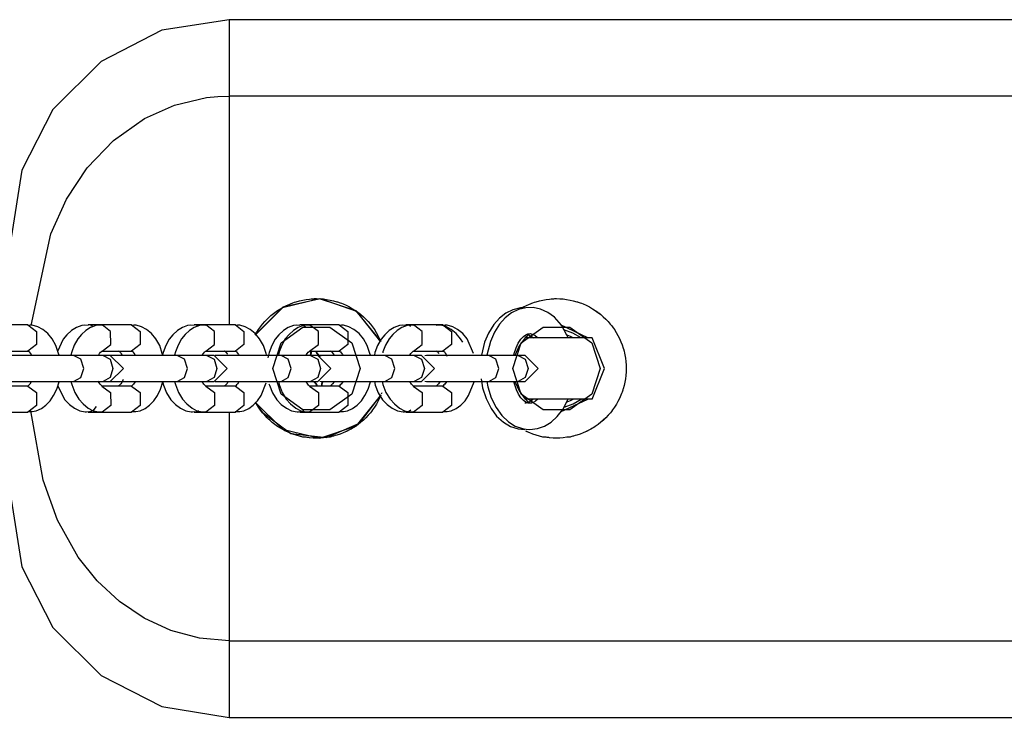
# Model space of a CAD drawing. Units: inches. Extents: x 72 to 228, y 30 to 179.
# Drawn here: x 147 to 149, y 76 to 77 of the extents above; entities that cross this region are included whole.
import ezdxf

# ---------------------------------------------------------------- set-up
doc = ezdxf.new("R2010")
doc.units = ezdxf.units.IN
doc.header["$MEASUREMENT"] = 0
doc.layers.add('Ebene 1', color=7, linetype='Continuous')

# ---------------------------------------------------------------- blocks, each defined once
blk = doc.blocks.new('block 2')
at = {"layer": 'Ebene 1', "color": 179, "lineweight": 25, "true_color": 0x1a171b}
for points in [[(147.2103, 77.3176), (147.058, 77.2935), (146.9204, 77.2232), (146.811, 77.1143), (146.7413, 76.9769), (146.7168, 76.8243)], [(164.4747, 77.3176), (147.2103, 77.3176)], [(147.2103, 77.3176), (147.2103, 77.3076), (147.2103, 77.2773), (147.2103, 77.228), (147.2103, 77.1601), (147.2103, 77.0764), (147.2103, 76.9789), (147.2103, 76.869), (147.2103, 76.7509), (147.2103, 76.6272)], [(146.7623, 76.6255), (146.8067, 76.8332), (146.842, 76.9111), (146.8891, 76.9824), (146.9487, 77.0444), (147.0188, 77.0943), (147.0868, 77.1243), (147.1591, 77.1412), (147.1846, 77.1436), (147.2103, 77.1446)], [(164.4747, 77.1446), (147.2103, 77.1446)], [(147.5522, 76.591), (147.4971, 76.6585), (147.4146, 76.6861), (147.3304, 76.6658), (147.2689, 76.6041)], [(147.2692, 76.6048), (147.2703, 76.6062), (147.2709, 76.6079), (147.2721, 76.6096), (147.2742, 76.6131), (147.2763, 76.6162), (147.2809, 76.6227), (147.2856, 76.6286), (147.2904, 76.6344), (147.2957, 76.6399), (147.2987, 76.6427), (147.3014, 76.6455), (147.3042, 76.6479), (147.3075, 76.6503), (147.3133, 76.6551), (147.3197, 76.6596), (147.3261, 76.6637), (147.3328, 76.6675), (147.3398, 76.6709), (147.3469, 76.674), (147.3504, 76.6754), (147.3543, 76.6768), (147.3578, 76.6782), (147.3617, 76.6792), (147.3691, 76.6813), (147.3765, 76.6833), (147.3843, 76.6847), (147.3917, 76.6854), (147.3957, 76.6858), (147.3994, 76.6861), (147.4015, 76.6861), (147.4038, 76.6864), (147.4055, 76.6864), (147.4075, 76.6864), (147.4153, 76.6861), (147.423, 76.6858), (147.4304, 76.6847), (147.4382, 76.6833), (147.4458, 76.6813), (147.4534, 76.6792), (147.4553, 76.6789), (147.457, 76.6782), (147.459, 76.6775), (147.4608, 76.6768), (147.4644, 76.6758), (147.4678, 76.6744), (147.4749, 76.6713), (147.482, 76.6675), (147.4887, 76.6637), (147.495, 76.6596), (147.4968, 76.6585), (147.4981, 76.6575), (147.5, 76.6565), (147.5014, 76.6554), (147.5045, 76.6527), (147.5078, 76.6503), (147.5135, 76.6455), (147.519, 76.6403), (147.5243, 76.6344), (147.5293, 76.6289), (147.5317, 76.6258), (147.5341, 76.6227), (147.5354, 76.621), (147.5364, 76.6193), (147.5378, 76.6179), (147.5388, 76.6162), (147.5428, 76.61), (147.5465, 76.6031), (147.5529, 76.5896)], [(147.2692, 76.6045), (147.2721, 76.6096), (147.2742, 76.6131), (147.2763, 76.6162), (147.2809, 76.6227), (147.2856, 76.6286), (147.2904, 76.6344), (147.2957, 76.6399), (147.2987, 76.6427), (147.3014, 76.6451), (147.3028, 76.6465), (147.3042, 76.6479), (147.3059, 76.6489), (147.3075, 76.6503), (147.3133, 76.6551), (147.3197, 76.6596), (147.3261, 76.6637), (147.3328, 76.6675), (147.3398, 76.6709), (147.3469, 76.674), (147.3486, 76.6747), (147.3504, 76.6754), (147.3522, 76.6761), (147.3543, 76.6768), (147.3578, 76.6782), (147.3617, 76.6792), (147.3691, 76.6813), (147.3765, 76.6833), (147.3843, 76.6847), (147.3917, 76.6854), (147.3957, 76.6858), (147.3994, 76.6861), (147.4015, 76.6861), (147.4032, 76.6864), (147.4055, 76.6864), (147.4075, 76.6864), (147.4153, 76.6861), (147.423, 76.6858), (147.4304, 76.6847), (147.4382, 76.6833), (147.4458, 76.6813), (147.4534, 76.6792), (147.4553, 76.6789), (147.457, 76.6782), (147.4587, 76.6775), (147.4608, 76.6771), (147.4644, 76.6758), (147.4678, 76.6744), (147.4749, 76.6713), (147.482, 76.6675), (147.4887, 76.6637), (147.495, 76.6596), (147.4981, 76.6575), (147.5014, 76.6554), (147.5031, 76.6541), (147.5045, 76.6527), (147.5061, 76.652), (147.5078, 76.6503), (147.5135, 76.6455), (147.519, 76.6403), (147.5243, 76.6344), (147.5293, 76.6289), (147.5317, 76.6258), (147.5341, 76.6227), (147.5364, 76.6193), (147.5388, 76.6162), (147.5428, 76.61), (147.5465, 76.6031), (147.5529, 76.5896)], [(147.5533, 76.5886), (147.4988, 76.6572), (147.4163, 76.6861), (147.3311, 76.6668), (147.2692, 76.6045)], [(147.8697, 76.6641), (147.8754, 76.6675), (147.8824, 76.6709), (147.8895, 76.674), (147.893, 76.6754), (147.8969, 76.6768), (147.9004, 76.6782), (147.9043, 76.6792), (147.9117, 76.6813), (147.9191, 76.6833), (147.9269, 76.6847), (147.9343, 76.6854), (147.9381, 76.6858), (147.942, 76.6861), (147.9441, 76.6861), (147.9464, 76.6864), (147.9481, 76.6864), (147.9501, 76.6864), (147.9579, 76.6861), (147.9656, 76.6858), (147.9731, 76.6847), (147.9808, 76.6833), (147.9882, 76.6813), (147.996, 76.6792), (147.9979, 76.6789), (147.9994, 76.6782), (148.0016, 76.6775), (148.0034, 76.6768), (148.007, 76.6758), (148.0104, 76.6744), (148.0175, 76.6713), (148.0246, 76.6675), (148.0313, 76.6637), (148.0376, 76.6596), (148.0394, 76.6585), (148.0407, 76.6575), (148.0426, 76.6565), (148.044, 76.6554), (148.0471, 76.6527), (148.0502, 76.6503), (148.0559, 76.6455), (148.0616, 76.6403), (148.0669, 76.6344), (148.0718, 76.6289), (148.0743, 76.6258), (148.0767, 76.6227), (148.0778, 76.621), (148.0788, 76.6193), (148.0804, 76.6179), (148.0814, 76.6162), (148.0852, 76.61), (148.0892, 76.6031), (148.0928, 76.5962), (148.0959, 76.589), (148.0986, 76.5821), (148.101, 76.5745), (148.1022, 76.5707), (148.1031, 76.5672), (148.104, 76.5631), (148.105, 76.5593), (148.1064, 76.5517), (148.1071, 76.5438), (148.1078, 76.5362), (148.1078, 76.5283)], [(147.8697, 76.6641), (147.8754, 76.6675), (147.8824, 76.6709), (147.8895, 76.674), (147.8912, 76.6747), (147.893, 76.6754), (147.8947, 76.6761), (147.8969, 76.6768), (147.9004, 76.6782), (147.9043, 76.6792), (147.9117, 76.6813), (147.9191, 76.6833), (147.9269, 76.6847), (147.9343, 76.6854), (147.9381, 76.6858), (147.942, 76.6861), (147.9441, 76.6861), (147.9464, 76.6864), (147.9481, 76.6864), (147.9501, 76.6864), (147.9579, 76.6861), (147.9656, 76.6858), (147.9731, 76.6847), (147.9808, 76.6833), (147.9882, 76.6813), (147.996, 76.6792), (147.9979, 76.6789), (147.9994, 76.6782), (148.0013, 76.6775), (148.0034, 76.6771), (148.007, 76.6758), (148.0104, 76.6744), (148.0175, 76.6713), (148.0246, 76.6675), (148.0313, 76.6637), (148.0376, 76.6596), (148.0407, 76.6575), (148.044, 76.6554), (148.0457, 76.6541), (148.0471, 76.6527), (148.0487, 76.652), (148.0502, 76.6503), (148.0559, 76.6455), (148.0616, 76.6403), (148.0669, 76.6344), (148.0718, 76.6289), (148.0743, 76.6258), (148.0767, 76.6227), (148.0788, 76.6193), (148.0814, 76.6162), (148.0852, 76.61), (148.0892, 76.6031), (148.0928, 76.5962), (148.0959, 76.589), (148.0986, 76.5821), (148.101, 76.5745), (148.1016, 76.5728), (148.1022, 76.5707), (148.1024, 76.569), (148.1031, 76.5672), (148.104, 76.5631), (148.105, 76.5593), (148.1064, 76.5517), (148.1071, 76.5438), (148.1078, 76.5362), (148.1078, 76.5283)], [(147.8781, 76.6668), (147.8687, 76.6658), (147.8514, 76.6613), (147.8354, 76.6534), (147.821, 76.642), (147.8082, 76.6279), (147.7967, 76.6086), (147.7875, 76.5876), (147.7803, 76.5586)], [(147.9767, 76.5979), (147.9737, 76.6041), (147.9612, 76.6262), (147.9455, 76.6441), (147.9303, 76.6551), (147.9138, 76.6627), (147.8976, 76.6661), (147.8811, 76.6658), (147.864, 76.6616), (147.8482, 76.6541), (147.834, 76.643), (147.8215, 76.6289), (147.8098, 76.6107), (147.801, 76.5893), (147.793, 76.5586)], [(147.2103, 76.6448), (147.2103, 76.6358), (147.2103, 76.6272)], [(146.7549, 76.6272), (146.6882, 76.6272)], [(146.7549, 76.6272), (146.7743, 76.6124), (146.7743, 76.5828), (146.7549, 76.5679)], [(146.8255, 76.5583), (146.8245, 76.5621), (146.8184, 76.58), (146.8096, 76.5958), (146.7997, 76.6072), (146.7885, 76.6165), (146.7771, 76.6227), (146.7649, 76.6262), (146.7599, 76.6265), (146.7549, 76.6258)], [(146.8915, 76.6258), (146.8837, 76.6262), (146.8767, 76.6255), (146.8646, 76.621), (146.8537, 76.6141), (146.8434, 76.6048), (146.835, 76.5945), (146.8222, 76.5669)], [(146.9228, 76.6258), (146.9154, 76.6262), (146.9083, 76.6255), (146.8966, 76.621), (146.8861, 76.6144), (146.8763, 76.6055), (146.8677, 76.5952), (146.8598, 76.5814), (146.8541, 76.5659), (146.8524, 76.5583)], [(146.9228, 76.6272), (146.8915, 76.6272)], [(146.9027, 76.6227), (146.8973, 76.6262), (146.8915, 76.6272)], [(146.9895, 76.6272), (146.9228, 76.6272)], [(146.9228, 76.5679), (146.9426, 76.5828), (146.9421, 76.6124), (146.9228, 76.6272)], [(146.9895, 76.6272), (147.0089, 76.6124), (147.0089, 76.5828), (146.9895, 76.5679)], [(147.0601, 76.5583), (147.0589, 76.5621), (147.053, 76.58), (147.0443, 76.5958), (147.0343, 76.6072), (147.0231, 76.6165), (147.0117, 76.6227), (146.9995, 76.6262), (146.9945, 76.6265), (146.9895, 76.6258)], [(147.1311, 76.6258), (147.1231, 76.6262), (147.1157, 76.6255), (147.1042, 76.621), (147.0932, 76.6141), (147.083, 76.6048), (147.0744, 76.5945), (147.0668, 76.5803), (147.0611, 76.5645), (147.0594, 76.5583)], [(147.1574, 76.6258), (147.15, 76.6262), (147.143, 76.6255), (147.1312, 76.621), (147.1207, 76.6144), (147.1109, 76.6055), (147.1023, 76.5952), (147.0946, 76.5814), (147.0887, 76.5659), (147.0868, 76.5583)], [(147.1574, 76.6272), (147.1311, 76.6272)], [(147.1402, 76.6244), (147.1355, 76.6265), (147.1311, 76.6272)], [(147.2241, 76.6272), (147.1574, 76.6272)], [(147.1574, 76.5679), (147.1772, 76.5828), (147.1772, 76.6124), (147.1574, 76.6272)], [(147.2241, 76.6272), (147.2436, 76.6124), (147.2436, 76.5828), (147.2241, 76.5679)], [(147.2944, 76.5593), (147.2935, 76.5621), (147.2877, 76.58), (147.2789, 76.5958), (147.2692, 76.6072), (147.2577, 76.6165), (147.2463, 76.6227), (147.2339, 76.6262), (147.2291, 76.6265), (147.2241, 76.6258)], [(147.3702, 76.6258), (147.3628, 76.6262), (147.3553, 76.6255), (147.3436, 76.621), (147.3328, 76.6141), (147.3224, 76.6048), (147.3142, 76.5945), (147.3063, 76.5803), (147.3002, 76.5645), (147.2978, 76.5528)], [(147.392, 76.6258), (147.3846, 76.6262), (147.3776, 76.6255), (147.3659, 76.621), (147.3553, 76.6144), (147.3455, 76.6055), (147.3369, 76.5952), (147.3292, 76.5814), (147.3231, 76.5659), (147.3214, 76.5583)], [(147.392, 76.6272), (147.3702, 76.6272)], [(147.3839, 76.621), (147.3776, 76.6258), (147.3702, 76.6272)], [(147.4587, 76.6272), (147.392, 76.6272)], [(147.392, 76.5679), (147.4118, 76.5828), (147.4118, 76.6124), (147.392, 76.6272)], [(147.4587, 76.6272), (147.4782, 76.6124), (147.4782, 76.5828), (147.4587, 76.5679)], [(147.5293, 76.5583), (147.5281, 76.5621), (147.5223, 76.58), (147.5135, 76.5958), (147.5038, 76.6072), (147.4921, 76.6165), (147.4809, 76.6227), (147.4685, 76.6262), (147.4637, 76.6265), (147.4587, 76.6258)], [(147.6098, 76.6258), (147.6024, 76.6262), (147.595, 76.6255), (147.5829, 76.621), (147.572, 76.6141), (147.5621, 76.6048), (147.5536, 76.5945), (147.5455, 76.5803), (147.5398, 76.5645), (147.5385, 76.5583)], [(147.6266, 76.6258), (147.6192, 76.6262), (147.6122, 76.6255), (147.6005, 76.621), (147.59, 76.6144), (147.5801, 76.6055), (147.5715, 76.5952), (147.5638, 76.5814), (147.5577, 76.5659), (147.5576, 76.5638)], [(147.6266, 76.6272), (147.6098, 76.6272)], [(147.621, 76.6234), (147.6156, 76.6262), (147.6098, 76.6272)], [(147.6933, 76.6272), (147.6266, 76.6272)], [(147.6266, 76.5679), (147.6465, 76.5828), (147.6465, 76.6124), (147.6266, 76.6272)], [(147.7381, 76.5876), (147.7328, 76.5958), (147.7233, 76.6072), (147.7117, 76.6169), (147.7, 76.6234), (147.6876, 76.6265), (147.6826, 76.6265), (147.6778, 76.6258)], [(147.6933, 76.6272), (147.7131, 76.6124), (147.7131, 76.5828), (147.6933, 76.5679)], [(147.7627, 76.5621), (147.7479, 76.5958), (147.7384, 76.6072), (147.7267, 76.6165), (147.7155, 76.6227), (147.7031, 76.6262), (147.6983, 76.6265), (147.6933, 76.6258)], [(148.0208, 76.5976), (147.9593, 76.6268)], [(148.006, 76.5976), (147.9875, 76.6086), (147.967, 76.6155)], [(147.8535, 76.5583), (147.8545, 76.5624), (147.8588, 76.5752), (147.8637, 76.5859), (147.8697, 76.5945), (147.8754, 76.6007), (147.8811, 76.6045), (147.8855, 76.6065), (147.8905, 76.6072), (147.8955, 76.6062), (147.901, 76.6034), (147.9074, 76.5986), (147.9081, 76.5979)], [(147.8795, 76.5976), (147.8656, 76.5793), (147.8559, 76.5579)], [(147.888, 76.6048), (147.8838, 76.6014), (147.8795, 76.5976)], [(147.893, 76.5976), (147.8831, 76.5976), (147.8795, 76.5976)], [(147.8845, 76.6062), (147.8855, 76.6058), (147.8979, 76.5976)], [(148.0306, 76.5976), (148.0194, 76.5976), (147.9896, 76.5976), (147.9508, 76.5976), (147.9148, 76.5976), (147.893, 76.5976)], [(147.8966, 76.5993), (147.8955, 76.5983), (147.8943, 76.5976)], [(147.9882, 76.5976), (147.9815, 76.601), (147.9744, 76.6034)], [(148.0588, 76.5283), (148.0306, 76.5976)], [(146.6882, 76.5679), (146.7549, 76.5679)], [(146.7545, 76.5679), (146.7561, 76.5672), (146.7576, 76.5659), (146.7599, 76.5631), (146.7623, 76.5597), (146.763, 76.5583)], [(146.9144, 76.5576), (146.9171, 76.5624), (146.9194, 76.5655), (146.9211, 76.5669), (146.9225, 76.5679), (146.9228, 76.5679)], [(146.9228, 76.5679), (146.9895, 76.5679)], [(146.9595, 76.5679), (146.9598, 76.5683), (146.9619, 76.5666), (146.9642, 76.5645), (146.9662, 76.5614), (146.9679, 76.5586)], [(146.9891, 76.5679), (146.9907, 76.5672), (146.9922, 76.5659), (146.9945, 76.5631), (146.9969, 76.5597), (146.9976, 76.5583)], [(147.1493, 76.5583), (147.1517, 76.5624), (147.154, 76.5655), (147.156, 76.5669), (147.1571, 76.5679), (147.1574, 76.5679)], [(147.1574, 76.5679), (147.2241, 76.5679)], [(147.1991, 76.5679), (147.1995, 76.5683), (147.2015, 76.5666), (147.2032, 76.5645), (147.2058, 76.5614), (147.2062, 76.5607)], [(147.2237, 76.5679), (147.2251, 76.5672), (147.2268, 76.5659), (147.2291, 76.5631), (147.2315, 76.5597), (147.2322, 76.5583)], [(147.3839, 76.5586), (147.3864, 76.5624), (147.3884, 76.5655), (147.3907, 76.5669), (147.3917, 76.5679), (147.392, 76.5679)], [(147.392, 76.5679), (147.4587, 76.5679)], [(147.3934, 76.5579), (147.3943, 76.5597), (147.3944, 76.5607), (147.3948, 76.5617), (147.3948, 76.5631), (147.3951, 76.5638), (147.3951, 76.5652), (147.3951, 76.5662)], [(147.3943, 76.5579), (147.3944, 76.5583), (147.3948, 76.5593), (147.3951, 76.56), (147.3957, 76.561), (147.3958, 76.5621), (147.3963, 76.5631), (147.3963, 76.5645), (147.3965, 76.5655), (147.3965, 76.5666)], [(147.3951, 76.5662), (147.3957, 76.5679)], [(147.3965, 76.5666), (147.3965, 76.5679)], [(147.4051, 76.5683), (147.4062, 76.5662), (147.4072, 76.5645), (147.4079, 76.5631), (147.4082, 76.5624), (147.4093, 76.5614), (147.41, 76.5607), (147.4113, 76.5593), (147.4132, 76.5583), (147.4139, 76.5579), (147.4143, 76.5576), (147.4146, 76.5576), (147.4153, 76.5573), (147.4163, 76.5569)], [(147.4065, 76.5683), (147.4072, 76.5662), (147.4082, 76.5645), (147.4089, 76.5631), (147.4096, 76.5624), (147.4103, 76.5614), (147.4112, 76.5607), (147.4125, 76.5593), (147.4143, 76.5579), (147.4149, 76.5576), (147.4153, 76.5573), (147.4156, 76.5573), (147.4163, 76.5569), (147.4167, 76.5566)], [(147.4385, 76.5679), (147.4385, 76.5683), (147.4411, 76.5666), (147.4429, 76.5645), (147.4453, 76.5614), (147.4472, 76.5586)], [(147.4584, 76.5679), (147.4597, 76.5672), (147.4615, 76.5659), (147.4637, 76.5631), (147.4661, 76.5597), (147.4668, 76.5583)], [(147.6186, 76.5586), (147.621, 76.5624), (147.6235, 76.5655), (147.6253, 76.5669), (147.6263, 76.5679), (147.627, 76.5679)], [(147.6266, 76.5679), (147.6933, 76.5679)], [(147.6782, 76.5679), (147.6782, 76.5683), (147.6802, 76.5666), (147.6842, 76.5621)], [(147.693, 76.5679), (147.6943, 76.5672), (147.6966, 76.5659), (147.6983, 76.5631), (147.7007, 76.5597), (147.7024, 76.5562)], [(146.7643, 76.5579), (146.7204, 76.5579), (146.7027, 76.5579)], [(146.8582, 76.5579), (146.8234, 76.5579), (146.7817, 76.5579), (146.7488, 76.5579), (146.7366, 76.5579)], [(146.9251, 76.5579), (146.8582, 76.5579)], [(146.8811, 76.5283), (146.8744, 76.5497), (146.8582, 76.5579)], [(146.9251, 76.5579), (146.9407, 76.5497), (146.9474, 76.5283)], [(146.9412, 76.5579), (146.9369, 76.5579), (146.9251, 76.5579)], [(146.9412, 76.4987), (146.9709, 76.5283), (146.9412, 76.5579)], [(147.0002, 76.5579), (146.9585, 76.5579), (146.9419, 76.5579)], [(146.9679, 76.5579), (146.9592, 76.5579)], [(147.0928, 76.5579), (147.058, 76.5579), (147.0163, 76.5579), (146.9834, 76.5579), (146.9712, 76.5579)], [(147.0634, 76.5579), (147.0615, 76.5579), (147.0601, 76.5579)], [(147.1597, 76.5579), (147.0928, 76.5579)], [(147.1157, 76.5283), (147.109, 76.5497), (147.0928, 76.5579)], [(147.1597, 76.5579), (147.1759, 76.5497), (147.1821, 76.5283)], [(147.1759, 76.5579), (147.1716, 76.5579), (147.1597, 76.5579)], [(147.1759, 76.4987), (147.2053, 76.5283), (147.1759, 76.5579)], [(147.1814, 76.5579), (147.18, 76.5579), (147.1786, 76.5579)], [(147.2368, 76.5579), (147.197, 76.5579), (147.1814, 76.5579)], [(147.2076, 76.5579), (147.1984, 76.5579)], [(147.3274, 76.5579), (147.2926, 76.5579), (147.2513, 76.5579), (147.2181, 76.5579), (147.2058, 76.5579)], [(147.3028, 76.5579), (147.2975, 76.5579), (147.292, 76.5579)], [(147.2994, 76.5579), (147.2964, 76.5579), (147.294, 76.5579)], [(147.3943, 76.5579), (147.3274, 76.5579)], [(147.3504, 76.5283), (147.3436, 76.5497), (147.3274, 76.5579)], [(147.3943, 76.5579), (147.4103, 76.5497), (147.4167, 76.5283)], [(147.4103, 76.5579), (147.4062, 76.5579), (147.3943, 76.5579)], [(147.4103, 76.4987), (147.4399, 76.5283), (147.4103, 76.5579)], [(147.421, 76.5579), (147.4186, 76.5579), (147.416, 76.5576)], [(147.4749, 76.5579), (147.4361, 76.5579), (147.421, 76.5579)], [(147.4341, 76.5579), (147.4348, 76.5583), (147.4358, 76.5586), (147.4365, 76.5586), (147.4375, 76.5586), (147.4379, 76.5586), (147.4382, 76.5583), (147.4391, 76.5579)], [(147.4472, 76.5579), (147.4379, 76.5579)], [(147.5624, 76.5579), (147.5273, 76.5579), (147.4859, 76.5579), (147.4527, 76.5579), (147.4404, 76.5579)], [(147.5422, 76.5579), (147.5307, 76.5579), (147.5176, 76.5579)], [(147.5385, 76.5579), (147.5304, 76.5579), (147.523, 76.5579)], [(147.5388, 76.5579), (147.534, 76.5579), (147.5288, 76.5579)], [(147.6287, 76.5579), (147.5624, 76.5579)], [(147.585, 76.5283), (147.5782, 76.5497), (147.5624, 76.5579)], [(147.6287, 76.5579), (147.6449, 76.5497), (147.6516, 76.5283)], [(147.6449, 76.5579), (147.6408, 76.5579), (147.6287, 76.5579)], [(147.6449, 76.4987), (147.6745, 76.5283), (147.6449, 76.5579)], [(147.6604, 76.5579), (147.6566, 76.5576), (147.6527, 76.5569)], [(147.7815, 76.5579), (147.7465, 76.5579), (147.7054, 76.5579), (147.6728, 76.5579), (147.6604, 76.5579)], [(147.797, 76.5579), (147.7617, 76.5579), (147.7205, 76.5579), (147.6873, 76.5579), (147.6751, 76.5579)], [(147.6866, 76.5579), (147.6775, 76.5579)], [(147.7815, 76.5579), (147.7688, 76.5579), (147.7576, 76.5579)], [(147.7815, 76.5579), (147.772, 76.5579), (147.7627, 76.5579)], [(147.8633, 76.5579), (147.797, 76.5579)], [(147.8196, 76.5283), (147.8129, 76.5497), (147.797, 76.5579)], [(147.8633, 76.5579), (147.8795, 76.5497), (147.8862, 76.5283)], [(147.8795, 76.5579), (147.8754, 76.5579), (147.8633, 76.5579)], [(147.8795, 76.4987), (147.9091, 76.5283), (147.8795, 76.5579)], [(146.8582, 76.4987), (146.8744, 76.5076), (146.8811, 76.5283)], [(146.9474, 76.5283), (146.9407, 76.5076), (146.9251, 76.4987)], [(147.0928, 76.4987), (147.109, 76.5076), (147.1157, 76.5283)], [(147.1821, 76.5283), (147.1759, 76.5076), (147.1597, 76.4987)], [(147.3274, 76.4987), (147.3436, 76.5076), (147.3504, 76.5283)], [(147.4167, 76.5283), (147.4103, 76.5076), (147.3943, 76.4987)], [(147.5624, 76.4987), (147.5782, 76.5076), (147.585, 76.5283)], [(147.6516, 76.5283), (147.6449, 76.5076), (147.6287, 76.4987)], [(147.797, 76.4987), (147.8129, 76.5076), (147.8196, 76.5283)], [(147.8862, 76.5283), (147.8795, 76.5076), (147.8633, 76.4987)], [(148.1078, 76.5283), (148.1078, 76.5204), (148.1071, 76.5128), (148.1064, 76.5049), (148.105, 76.4977), (148.1031, 76.4897), (148.101, 76.4825), (148.1003, 76.4808), (148.1, 76.4791), (148.0993, 76.477), (148.0986, 76.4749), (148.0972, 76.4715), (148.0959, 76.468), (148.0928, 76.4608), (148.0892, 76.4539), (148.0855, 76.4474), (148.0814, 76.4408), (148.0793, 76.4377), (148.0767, 76.4346), (148.0747, 76.4312), (148.0723, 76.4281), (148.0669, 76.4226), (148.0616, 76.4167), (148.0563, 76.4115), (148.0502, 76.4067), (148.0444, 76.4015), (148.038, 76.3971), (148.0363, 76.396), (148.0347, 76.395), (148.033, 76.394), (148.0313, 76.3933), (148.0282, 76.3912), (148.0246, 76.3895), (148.0178, 76.3857), (148.0108, 76.3826), (148.0034, 76.3798), (147.996, 76.3774), (147.9925, 76.3764), (147.9886, 76.3754), (147.9868, 76.375), (147.9848, 76.3747), (147.9829, 76.374), (147.9808, 76.3733), (147.9734, 76.3726), (147.9656, 76.3712), (147.9579, 76.3705), (147.9501, 76.3705), (147.9424, 76.3705), (147.9346, 76.3712), (147.9327, 76.3719), (147.9307, 76.3719), (147.929, 76.3719), (147.9269, 76.3726), (147.9229, 76.3726), (147.9191, 76.3733), (147.9117, 76.3754), (147.9043, 76.3774), (147.8969, 76.3798), (147.8899, 76.3826), (147.888, 76.3833), (147.8859, 76.384), (147.8842, 76.385), (147.8824, 76.3857), (147.8811, 76.3864)], [(148.1078, 76.5283), (148.1078, 76.5204), (148.1071, 76.5128), (148.1064, 76.5049), (148.105, 76.4977), (148.1031, 76.4897), (148.101, 76.4825), (148.1003, 76.4808), (148.1, 76.4791), (148.0993, 76.477), (148.0986, 76.4749), (148.0972, 76.4715), (148.0959, 76.468), (148.0928, 76.4608), (148.0892, 76.4539), (148.0855, 76.4474), (148.0814, 76.4408), (148.0793, 76.4377), (148.0767, 76.4346), (148.0747, 76.4312), (148.0723, 76.4281), (148.0669, 76.4226), (148.0616, 76.4167), (148.0559, 76.4115), (148.0502, 76.4067), (148.0444, 76.4015), (148.038, 76.3971), (148.0347, 76.395), (148.0313, 76.3933), (148.0282, 76.3912), (148.0246, 76.3895), (148.0175, 76.3857), (148.0108, 76.3826), (148.0034, 76.3798), (147.996, 76.3774), (147.9925, 76.3764), (147.9886, 76.3754), (147.9868, 76.375), (147.9848, 76.3747), (147.9829, 76.374), (147.9808, 76.3733), (147.9734, 76.3726), (147.9656, 76.3712), (147.9579, 76.3705), (147.9501, 76.3705), (147.9424, 76.3705), (147.9346, 76.3712), (147.9327, 76.3719), (147.9307, 76.3719), (147.929, 76.3719), (147.9269, 76.3726), (147.9229, 76.3726), (147.9193, 76.3733), (147.9117, 76.3754), (147.9043, 76.3774), (147.8969, 76.3798), (147.8899, 76.3826), (147.888, 76.3833), (147.8862, 76.384), (147.8845, 76.3847), (147.8828, 76.3857), (147.8811, 76.3864)], [(148.0306, 76.4591), (148.0588, 76.5283)], [(146.7027, 76.4987), (146.7204, 76.4987), (146.7643, 76.4987)], [(146.7366, 76.4987), (146.7488, 76.4987), (146.7817, 76.4987), (146.8234, 76.4987), (146.8582, 76.4987)], [(146.7545, 76.4308), (146.7643, 76.4308), (146.774, 76.4329), (146.7854, 76.4381), (146.7955, 76.4453), (146.805, 76.4553), (146.8131, 76.467), (146.8202, 76.4818), (146.8255, 76.4983), (146.8255, 76.4987)], [(146.7626, 76.4983), (146.7595, 76.4932), (146.7575, 76.4911), (146.7556, 76.4894), (146.7545, 76.4887)], [(146.8524, 76.4987), (146.8541, 76.4918), (146.8608, 76.4739), (146.8699, 76.4587), (146.8798, 76.448), (146.8915, 76.4387), (146.9027, 76.4329), (146.9151, 76.4301), (146.919, 76.4305), (146.9228, 76.4308)], [(146.8582, 76.4987), (146.9251, 76.4987)], [(146.9225, 76.489), (146.9228, 76.4884), (146.9221, 76.4894), (146.9204, 76.4904), (146.9183, 76.4928), (146.9161, 76.4959), (146.914, 76.4997)], [(146.9251, 76.4987), (146.9369, 76.4987), (146.9412, 76.4987)], [(146.9419, 76.4987), (146.9585, 76.4987), (147.0002, 76.4987)], [(146.9705, 76.5032), (146.9698, 76.5018), (146.9673, 76.497), (146.9648, 76.4935), (146.9628, 76.4911), (146.9609, 76.4894), (146.9598, 76.489), (146.9595, 76.4887), (146.9592, 76.489)], [(146.9592, 76.4987), (146.9679, 76.4987)], [(146.9712, 76.4987), (146.9834, 76.4987), (147.0163, 76.4987), (147.058, 76.4987), (147.0928, 76.4987)], [(146.9891, 76.4308), (146.999, 76.4308), (147.0086, 76.4329), (147.02, 76.4381), (147.0301, 76.4453), (147.0396, 76.4553), (147.0477, 76.467), (147.0548, 76.4818), (147.0601, 76.4983), (147.0601, 76.4987)], [(146.9976, 76.4983), (146.9941, 76.4932), (146.9921, 76.4911), (146.9902, 76.4894), (146.9891, 76.4887)], [(147.0594, 76.4987), (147.0615, 76.4904), (147.0685, 76.4729), (147.078, 76.4577), (147.0884, 76.447), (147.0999, 76.4384), (147.112, 76.4322), (147.1244, 76.4301), (147.1275, 76.4301), (147.1306, 76.4308)], [(147.0598, 76.4987), (147.0615, 76.4987), (147.0634, 76.4987)], [(147.0601, 76.4987), (147.0615, 76.4987), (147.0634, 76.4987)], [(147.0868, 76.4987), (147.0887, 76.4918), (147.0954, 76.4739), (147.1045, 76.4587), (147.1144, 76.448), (147.1261, 76.4387), (147.1373, 76.4329), (147.1497, 76.4301), (147.1536, 76.4305), (147.1574, 76.4308)], [(147.0928, 76.4987), (147.1597, 76.4987)], [(147.1571, 76.489), (147.1574, 76.4884), (147.1567, 76.4894), (147.155, 76.4904), (147.1529, 76.4928), (147.149, 76.4987)], [(147.1597, 76.4987), (147.1716, 76.4987), (147.1759, 76.4987)], [(147.1786, 76.499), (147.18, 76.4987), (147.1814, 76.4987)], [(147.1814, 76.4987), (147.197, 76.4987), (147.2368, 76.4987)], [(147.1984, 76.4987), (147.2076, 76.4987)], [(147.2079, 76.4987), (147.2045, 76.4935), (147.2022, 76.4911), (147.2005, 76.4894), (147.1995, 76.489), (147.1988, 76.4887), (147.1988, 76.489)], [(147.2058, 76.4987), (147.2181, 76.4987), (147.2513, 76.4987), (147.2926, 76.4987), (147.3274, 76.4987)], [(147.2322, 76.4983), (147.2287, 76.4932), (147.2267, 76.4911), (147.2251, 76.4894), (147.2237, 76.4887)], [(147.2926, 76.4987), (147.2978, 76.4987), (147.3028, 76.4987)], [(147.2947, 76.4987), (147.2971, 76.4987), (147.2995, 76.4987)], [(147.2994, 76.4987), (147.3011, 76.4987), (147.3028, 76.4987)], [(147.3214, 76.4987), (147.3231, 76.4918), (147.33, 76.4739), (147.3392, 76.4587), (147.349, 76.448), (147.3605, 76.4387), (147.3722, 76.4329), (147.3843, 76.4301), (147.3882, 76.4305), (147.392, 76.4308)], [(147.3274, 76.4987), (147.3943, 76.4987)], [(147.3917, 76.489), (147.3924, 76.4884), (147.3913, 76.4894), (147.3896, 76.4904), (147.3877, 76.4928), (147.3839, 76.4987)], [(147.3943, 76.4987), (147.4062, 76.4987), (147.4103, 76.4987)], [(147.4086, 76.4887), (147.4075, 76.4904), (147.4065, 76.4928), (147.4062, 76.4935), (147.4055, 76.4946), (147.4046, 76.4952), (147.4039, 76.4959), (147.4024, 76.4977), (147.4005, 76.4987)], [(147.41, 76.4887), (147.4089, 76.4904), (147.4079, 76.4928), (147.4072, 76.4935), (147.4065, 76.4946), (147.4058, 76.4952), (147.4051, 76.4959), (147.4032, 76.4973), (147.4015, 76.4987), (147.4012, 76.4987)], [(147.4153, 76.4994), (147.418, 76.499), (147.421, 76.4987)], [(147.4206, 76.499), (147.4206, 76.4987), (147.4203, 76.4977), (147.4199, 76.4966), (147.4196, 76.4956), (147.4193, 76.4946), (147.4189, 76.4935), (147.4189, 76.4925), (147.4186, 76.4915), (147.4186, 76.4901)], [(147.4213, 76.4983), (147.421, 76.497), (147.4206, 76.4959), (147.4203, 76.4949), (147.4199, 76.4928), (147.4199, 76.4904)], [(147.421, 76.4987), (147.4354, 76.4987), (147.4732, 76.4987)], [(147.4379, 76.4987), (147.4472, 76.4987)], [(147.4472, 76.4983), (147.4439, 76.4935), (147.4413, 76.4911), (147.4399, 76.4894), (147.4391, 76.489), (147.4382, 76.4887), (147.4379, 76.489)], [(147.4404, 76.4987), (147.4527, 76.4987), (147.4859, 76.4987), (147.5273, 76.4987), (147.5624, 76.4987)], [(147.4587, 76.4308), (147.4685, 76.4308), (147.4778, 76.4329), (147.4892, 76.4381), (147.4994, 76.4453), (147.5092, 76.4553), (147.5169, 76.467), (147.5243, 76.4818), (147.5293, 76.4983), (147.5293, 76.4987)], [(147.4668, 76.4983), (147.4634, 76.4932), (147.4613, 76.4911), (147.4597, 76.4894), (147.4587, 76.4887)], [(147.5173, 76.4987), (147.5307, 76.4987), (147.5422, 76.4987)], [(147.523, 76.4987), (147.5317, 76.4987), (147.5422, 76.4987)], [(147.5288, 76.4987), (147.534, 76.4987), (147.5391, 76.4987)], [(147.5385, 76.4987), (147.5405, 76.4904), (147.5472, 76.4729), (147.5571, 76.4577), (147.567, 76.447), (147.5789, 76.4384), (147.5906, 76.4322), (147.6034, 76.4301), (147.6065, 76.4301), (147.6098, 76.4308)], [(147.556, 76.4987), (147.5577, 76.4918), (147.5645, 76.4739), (147.5738, 76.4587), (147.5836, 76.448), (147.5951, 76.4387), (147.6068, 76.4329), (147.6189, 76.4301), (147.6229, 76.4305), (147.6266, 76.4308)], [(147.5624, 76.4987), (147.6287, 76.4987)], [(147.6263, 76.489), (147.627, 76.4884), (147.626, 76.4894), (147.6246, 76.4904), (147.6223, 76.4928), (147.6186, 76.4987)], [(147.6287, 76.4987), (147.6408, 76.4987), (147.6449, 76.4987)], [(147.6527, 76.4997), (147.6566, 76.499), (147.6604, 76.4987)], [(147.6604, 76.4987), (147.6728, 76.4987), (147.7054, 76.4987), (147.7465, 76.4987), (147.7815, 76.4987)], [(147.6751, 76.4987), (147.6873, 76.4987), (147.7205, 76.4987), (147.7617, 76.4987), (147.797, 76.4987)], [(147.6775, 76.4987), (147.6866, 76.4987)], [(147.6866, 76.498), (147.6833, 76.4935), (147.6811, 76.4911), (147.6792, 76.4894), (147.6785, 76.489), (147.6778, 76.4887), (147.6775, 76.489)], [(147.6933, 76.4308), (147.7031, 76.4308), (147.7124, 76.4329), (147.7236, 76.4381), (147.7341, 76.4453), (147.7438, 76.4553), (147.7515, 76.467), (147.7639, 76.4983)], [(147.7014, 76.4983), (147.698, 76.4932), (147.6957, 76.4911), (147.6943, 76.4894), (147.6933, 76.4887)], [(147.7576, 76.4987), (147.7688, 76.4987), (147.7815, 76.4987)], [(147.7632, 76.4987), (147.7724, 76.4987), (147.7815, 76.4987)], [(147.7796, 76.5049), (147.7832, 76.4849), (147.791, 76.4601), (147.8023, 76.4381), (147.8149, 76.4208), (147.8304, 76.4067), (147.8464, 76.3974), (147.8633, 76.3919), (147.8711, 76.3909), (147.8788, 76.3905)], [(147.793, 76.4987), (147.7953, 76.4866), (147.8027, 76.4622), (147.8135, 76.4398), (147.8263, 76.4222), (147.8414, 76.4077), (147.8566, 76.3981), (147.8737, 76.3922), (147.8818, 76.3909), (147.8902, 76.3905)], [(147.797, 76.4987), (147.8633, 76.4987)], [(147.8902, 76.4498), (147.8862, 76.4498), (147.8812, 76.4522), (147.8757, 76.456), (147.8697, 76.4622), (147.8644, 76.4701), (147.8595, 76.4797), (147.8535, 76.4983)], [(147.8559, 76.4987), (147.8656, 76.4777), (147.8795, 76.4591)], [(147.8633, 76.4987), (147.8754, 76.4987), (147.8795, 76.4987)], [(146.7549, 76.4887), (146.7214, 76.4887), (146.6882, 76.4887)], [(146.7549, 76.4887), (146.7743, 76.4739), (146.7743, 76.4446), (146.7549, 76.4298)], [(146.8222, 76.4901), (146.8384, 76.4577), (146.8487, 76.447), (146.8605, 76.4384), (146.8723, 76.4322), (146.8847, 76.4301), (146.8878, 76.4301), (146.8911, 76.4308)], [(146.9225, 76.4887), (146.9421, 76.4742), (146.9426, 76.4446), (146.9228, 76.4298)], [(146.9895, 76.4887), (146.9561, 76.4887), (146.9228, 76.4887)], [(146.9895, 76.4887), (147.0089, 76.4739), (147.0089, 76.4446), (146.9895, 76.4298)], [(147.1571, 76.4887), (147.1767, 76.4742), (147.1772, 76.4446), (147.1574, 76.4298)], [(147.2241, 76.4887), (147.1907, 76.4887), (147.1574, 76.4887)], [(147.2237, 76.4308), (147.2339, 76.4308), (147.2432, 76.4329), (147.2546, 76.4381), (147.2647, 76.4453), (147.2742, 76.4553), (147.2823, 76.467), (147.294, 76.4956)], [(147.2241, 76.4887), (147.2436, 76.4739), (147.2436, 76.4446), (147.2241, 76.4298)], [(147.3001, 76.4939), (147.3011, 76.4904), (147.3081, 76.4729), (147.3176, 76.4577), (147.3278, 76.447), (147.3395, 76.4384), (147.351, 76.4322), (147.3638, 76.4301), (147.3671, 76.4301), (147.3702, 76.4308)], [(147.3917, 76.4887), (147.4118, 76.4742), (147.4118, 76.4446), (147.392, 76.4298)], [(147.4587, 76.4887), (147.4251, 76.4887), (147.392, 76.4887)], [(147.4186, 76.4901), (147.418, 76.4887)], [(147.4199, 76.4904), (147.4196, 76.4887)], [(147.4587, 76.4887), (147.4782, 76.4739), (147.4782, 76.4446), (147.4587, 76.4298)], [(147.5546, 76.4708), (147.555, 76.4725), (147.5557, 76.4742)], [(147.6263, 76.4887), (147.6465, 76.4742), (147.6465, 76.4446), (147.6266, 76.4298)], [(147.6933, 76.4887), (147.6602, 76.4887), (147.6266, 76.4887)], [(147.6933, 76.4887), (147.7131, 76.4739), (147.7131, 76.4446), (147.6933, 76.4298)], [(147.2689, 76.4525), (147.2763, 76.4408), (147.2844, 76.4294)], [(147.2692, 76.4525), (147.3307, 76.3909), (147.4153, 76.3705), (147.498, 76.3988), (147.5526, 76.4667)], [(147.5533, 76.4673), (147.5465, 76.4539), (147.5429, 76.4474), (147.5388, 76.4408), (147.5367, 76.4377), (147.5341, 76.4346), (147.5321, 76.4312), (147.5297, 76.4281), (147.5243, 76.4226), (147.519, 76.4167), (147.5135, 76.4115), (147.5078, 76.4067), (147.5018, 76.4015), (147.4954, 76.3971), (147.4937, 76.396), (147.4921, 76.395), (147.4906, 76.394), (147.4887, 76.3933), (147.4856, 76.3912), (147.482, 76.3895), (147.4752, 76.3857), (147.4682, 76.3826), (147.4608, 76.3798), (147.4534, 76.3774), (147.4499, 76.3764), (147.446, 76.3754), (147.4442, 76.375), (147.4422, 76.3747), (147.4404, 76.374), (147.4382, 76.3733), (147.4308, 76.3726), (147.423, 76.3712), (147.4153, 76.3705), (147.4075, 76.3705), (147.3998, 76.3705), (147.392, 76.3712), (147.3903, 76.3719), (147.3882, 76.3719), (147.3864, 76.3719), (147.3843, 76.3726), (147.3803, 76.3726), (147.3765, 76.3733), (147.3691, 76.3754), (147.3617, 76.3774), (147.3543, 76.3798), (147.3473, 76.3826), (147.3452, 76.3833), (147.3435, 76.384), (147.3416, 76.385), (147.3398, 76.3857), (147.3362, 76.3874), (147.3331, 76.3895), (147.3264, 76.3933), (147.3197, 76.3971), (147.3133, 76.4015), (147.3075, 76.4064), (147.3045, 76.4088), (147.3018, 76.4115), (147.2987, 76.4139), (147.2961, 76.4167), (147.2904, 76.4226), (147.2856, 76.4281), (147.2809, 76.4343), (147.2763, 76.4405), (147.2696, 76.4518)], [(147.5533, 76.4673), (147.5465, 76.4539), (147.5429, 76.4474), (147.5388, 76.4408), (147.5367, 76.4377), (147.5341, 76.4346), (147.5321, 76.4312), (147.5297, 76.4281), (147.5243, 76.4226), (147.519, 76.4167), (147.5135, 76.4115), (147.5078, 76.4067), (147.5018, 76.4015), (147.4954, 76.3971), (147.4919, 76.395), (147.4887, 76.3933), (147.4856, 76.3912), (147.482, 76.3895), (147.4749, 76.3857), (147.4678, 76.3826), (147.4608, 76.3798), (147.4534, 76.3774), (147.4499, 76.3764), (147.446, 76.3754), (147.4442, 76.375), (147.4422, 76.3747), (147.4404, 76.374), (147.4382, 76.3733), (147.4308, 76.3726), (147.423, 76.3712), (147.4153, 76.3705), (147.4075, 76.3705), (147.3998, 76.3705), (147.392, 76.3712), (147.3903, 76.3719), (147.3882, 76.3719), (147.3864, 76.3719), (147.3843, 76.3726), (147.3803, 76.3726), (147.3765, 76.3733), (147.3691, 76.3754), (147.3617, 76.3774), (147.3543, 76.3798), (147.3473, 76.3826), (147.3455, 76.3833), (147.3436, 76.384), (147.3419, 76.3847), (147.3398, 76.3857), (147.3367, 76.3874), (147.3331, 76.3895), (147.3264, 76.3933), (147.3197, 76.3971), (147.3133, 76.4015), (147.3075, 76.4064), (147.3045, 76.4088), (147.3018, 76.4115), (147.3002, 76.4126), (147.2988, 76.4139), (147.2975, 76.4153), (147.2961, 76.4167), (147.2904, 76.4226), (147.2856, 76.4281), (147.2809, 76.4343), (147.2763, 76.4405), (147.2696, 76.4518)], [(147.2844, 76.4294), (147.3497, 76.3816), (147.4301, 76.3719), (147.5049, 76.4043), (147.5536, 76.4691)], [(147.8976, 76.4591), (147.8969, 76.4584), (147.8909, 76.4536), (147.8855, 76.4508), (147.8819, 76.4498), (147.8788, 76.4498)], [(147.8795, 76.4594), (147.8831, 76.4594), (147.893, 76.4594)], [(147.8806, 76.4584), (147.8842, 76.4553), (147.8878, 76.4522)], [(147.8902, 76.3905), (147.9074, 76.3926), (147.9233, 76.3977), (147.9384, 76.4071), (147.9519, 76.4195), (147.9643, 76.4356), (147.9744, 76.4546), (147.9768, 76.4601)], [(147.9081, 76.4591), (147.9024, 76.4542), (147.8973, 76.4511), (147.8936, 76.4498), (147.8902, 76.4498)], [(147.893, 76.4594), (147.9148, 76.4594), (147.9508, 76.4594), (147.9896, 76.4594), (148.0194, 76.4594), (148.0306, 76.4594)], [(147.8943, 76.4594), (147.8955, 76.4584), (147.8966, 76.4577)], [(147.9589, 76.4301), (148.0208, 76.4591)], [(147.9674, 76.4412), (147.9879, 76.448), (148.006, 76.4591)], [(147.9744, 76.4532), (147.9815, 76.456), (147.9882, 76.4591)], [(146.6882, 76.4298), (146.7214, 76.4298), (146.7549, 76.4298)], [(147.2103, 75.9123), (147.1433, 75.9182), (147.0784, 75.9354), (147.0177, 75.9637), (146.9619, 76.0009), (146.9116, 76.0477), (146.8689, 76.1018), (146.8222, 76.1855), (146.7898, 76.2758), (146.7619, 76.4322)], [(146.9097, 76.4422), (146.9016, 76.4329), (146.8915, 76.4298)], [(146.8915, 76.4298), (146.9228, 76.4298)], [(146.9228, 76.4298), (146.9561, 76.4298), (146.9895, 76.4298)], [(147.1409, 76.4329), (147.1359, 76.4305), (147.1311, 76.4298)], [(147.1311, 76.4298), (147.1574, 76.4298)], [(147.1574, 76.4298), (147.1907, 76.4298), (147.2241, 76.4298)], [(147.3786, 76.4322), (147.3748, 76.4301), (147.3702, 76.4298)], [(147.3702, 76.4298), (147.392, 76.4298)], [(147.392, 76.4298), (147.4251, 76.4298), (147.4587, 76.4298)], [(147.621, 76.4339), (147.6156, 76.4305), (147.6098, 76.4298)], [(147.6098, 76.4298), (147.6266, 76.4298)], [(147.6266, 76.4298), (147.6602, 76.4298), (147.6933, 76.4298)], [(147.2103, 76.4277), (147.2103, 76.3044), (147.2103, 76.1866), (147.2103, 76.077), (147.2103, 75.9795), (147.2103, 75.8961), (147.2103, 75.8286), (147.2103, 75.7794), (147.2103, 75.7494), (147.2103, 75.739)], [(146.7168, 76.2324), (146.7413, 76.0798), (146.811, 75.9423), (146.9204, 75.8334), (147.058, 75.7635), (147.2103, 75.739)], [(147.2103, 75.9123), (164.4747, 75.9123)], [(147.2103, 75.739), (164.4747, 75.739)]]:
    blk.add_lwpolyline(points, dxfattribs=at)
for points in [[(147.5062, 76.5283), (147.5062, 76.5283), (147.4873, 76.5865), (147.4873, 76.5865), (147.4873, 76.5865), (147.4379, 76.622), (147.4379, 76.622), (147.4379, 76.622), (147.3769, 76.622), (147.3769, 76.622), (147.3769, 76.622), (147.3278, 76.5865), (147.3278, 76.5865), (147.3278, 76.5865), (147.3088, 76.5283), (147.3088, 76.5283), (147.3088, 76.5283), (147.3278, 76.4704), (147.3278, 76.4704), (147.3278, 76.4704), (147.3769, 76.4346), (147.3769, 76.4346), (147.3769, 76.4346), (147.4379, 76.4346), (147.4379, 76.4346), (147.4379, 76.4346), (147.4873, 76.4704), (147.4873, 76.4704), (147.4873, 76.4704), (147.5062, 76.5283), (147.5062, 76.5283), (147.5062, 76.5283), (147.5062, 76.5283), (147.5062, 76.5283), (147.5062, 76.5283), (147.5062, 76.5283), (147.5062, 76.5283)], [(147.5062, 76.5283), (147.5062, 76.5283), (147.4873, 76.5865), (147.4873, 76.5865), (147.4873, 76.5865), (147.4379, 76.622), (147.4379, 76.622), (147.4379, 76.622), (147.3769, 76.622), (147.3769, 76.622), (147.3769, 76.622), (147.3278, 76.5865), (147.3278, 76.5865), (147.3278, 76.5865), (147.3088, 76.5283), (147.3088, 76.5283), (147.3088, 76.5283), (147.3278, 76.4704), (147.3278, 76.4704), (147.3278, 76.4704), (147.3769, 76.4346), (147.3769, 76.4346), (147.3769, 76.4346), (147.4379, 76.4346), (147.4379, 76.4346), (147.4379, 76.4346), (147.4873, 76.4704), (147.4873, 76.4704), (147.4873, 76.4704), (147.5062, 76.5283), (147.5062, 76.5283), (147.5062, 76.5283), (147.5062, 76.5283), (147.5062, 76.5283), (147.5062, 76.5283), (147.5062, 76.5283), (147.5062, 76.5283)], [(147.5062, 76.5283), (147.5062, 76.5283), (147.4873, 76.5865), (147.4873, 76.5865), (147.4873, 76.5865), (147.4379, 76.622), (147.4379, 76.622), (147.4379, 76.622), (147.3769, 76.622), (147.3769, 76.622), (147.3769, 76.622), (147.3278, 76.5865), (147.3278, 76.5865), (147.3278, 76.5865), (147.3088, 76.5283), (147.3088, 76.5283), (147.3088, 76.5283), (147.3278, 76.4704), (147.3278, 76.4704), (147.3278, 76.4704), (147.3769, 76.4346), (147.3769, 76.4346), (147.3769, 76.4346), (147.4379, 76.4346), (147.4379, 76.4346), (147.4379, 76.4346), (147.4873, 76.4704), (147.4873, 76.4704), (147.4873, 76.4704), (147.5062, 76.5283), (147.5062, 76.5283), (147.5062, 76.5283), (147.5062, 76.5283), (147.5062, 76.5283), (147.5062, 76.5283), (147.5062, 76.5283), (147.5062, 76.5283)], [(147.5062, 76.5283), (147.5062, 76.5283), (147.4873, 76.5865), (147.4873, 76.5865), (147.4873, 76.5865), (147.4379, 76.622), (147.4379, 76.622), (147.4379, 76.622), (147.3769, 76.622), (147.3769, 76.622), (147.3769, 76.622), (147.3278, 76.5865), (147.3278, 76.5865), (147.3278, 76.5865), (147.3088, 76.5283), (147.3088, 76.5283), (147.3088, 76.5283), (147.3278, 76.4704), (147.3278, 76.4704), (147.3278, 76.4704), (147.3769, 76.4346), (147.3769, 76.4346), (147.3769, 76.4346), (147.4379, 76.4346), (147.4379, 76.4346), (147.4379, 76.4346), (147.4873, 76.4704), (147.4873, 76.4704), (147.4873, 76.4704), (147.5062, 76.5283), (147.5062, 76.5283), (147.5062, 76.5283), (147.5062, 76.5283), (147.5062, 76.5283), (147.5062, 76.5283), (147.5062, 76.5283), (147.5062, 76.5283)], [(147.5062, 76.5283), (147.5062, 76.5283), (147.4873, 76.5865), (147.4873, 76.5865), (147.4873, 76.5865), (147.4379, 76.622), (147.4379, 76.622), (147.4379, 76.622), (147.3769, 76.622), (147.3769, 76.622), (147.3769, 76.622), (147.3278, 76.5865), (147.3278, 76.5865), (147.3278, 76.5865), (147.3088, 76.5283), (147.3088, 76.5283), (147.3088, 76.5283), (147.3278, 76.4704), (147.3278, 76.4704), (147.3278, 76.4704), (147.3769, 76.4346), (147.3769, 76.4346), (147.3769, 76.4346), (147.4379, 76.4346), (147.4379, 76.4346), (147.4379, 76.4346), (147.4873, 76.4704), (147.4873, 76.4704), (147.4873, 76.4704), (147.5062, 76.5283), (147.5062, 76.5283), (147.5062, 76.5283), (147.5062, 76.5283), (147.5062, 76.5283), (147.5062, 76.5283), (147.5062, 76.5283), (147.5062, 76.5283)], [(147.5062, 76.5283), (147.5062, 76.5283), (147.4873, 76.5865), (147.4873, 76.5865), (147.4873, 76.5865), (147.4379, 76.622), (147.4379, 76.622), (147.4379, 76.622), (147.3769, 76.622), (147.3769, 76.622), (147.3769, 76.622), (147.3278, 76.5865), (147.3278, 76.5865), (147.3278, 76.5865), (147.3088, 76.5283), (147.3088, 76.5283), (147.3088, 76.5283), (147.3278, 76.4704), (147.3278, 76.4704), (147.3278, 76.4704), (147.3769, 76.4346), (147.3769, 76.4346), (147.3769, 76.4346), (147.4379, 76.4346), (147.4379, 76.4346), (147.4379, 76.4346), (147.4873, 76.4704), (147.4873, 76.4704), (147.4873, 76.4704), (147.5062, 76.5283), (147.5062, 76.5283), (147.5062, 76.5283), (147.5062, 76.5283), (147.5062, 76.5283), (147.5062, 76.5283), (147.5062, 76.5283), (147.5062, 76.5283)], [(148.0488, 76.5283), (148.0488, 76.5283), (148.0299, 76.5865), (148.0299, 76.5865), (148.0299, 76.5865), (147.9805, 76.622), (147.9805, 76.622), (147.9805, 76.622), (147.9198, 76.622), (147.9198, 76.622), (147.9198, 76.622), (147.8704, 76.5865), (147.8704, 76.5865), (147.8704, 76.5865), (147.8514, 76.5283), (147.8514, 76.5283), (147.8514, 76.5283), (147.8704, 76.4704), (147.8704, 76.4704), (147.8704, 76.4704), (147.9198, 76.4346), (147.9198, 76.4346), (147.9198, 76.4346), (147.9805, 76.4346), (147.9805, 76.4346), (147.9805, 76.4346), (148.0299, 76.4704), (148.0299, 76.4704), (148.0299, 76.4704), (148.0488, 76.5283), (148.0488, 76.5283), (148.0488, 76.5283), (148.0488, 76.5283), (148.0488, 76.5283), (148.0488, 76.5283), (148.0488, 76.5283), (148.0488, 76.5283)], [(148.0488, 76.5283), (148.0488, 76.5283), (148.0299, 76.5865), (148.0299, 76.5865), (148.0299, 76.5865), (147.9805, 76.622), (147.9805, 76.622), (147.9805, 76.622), (147.9198, 76.622), (147.9198, 76.622), (147.9198, 76.622), (147.8704, 76.5865), (147.8704, 76.5865), (147.8704, 76.5865), (147.8514, 76.5283), (147.8514, 76.5283), (147.8514, 76.5283), (147.8704, 76.4704), (147.8704, 76.4704), (147.8704, 76.4704), (147.9198, 76.4346), (147.9198, 76.4346), (147.9198, 76.4346), (147.9805, 76.4346), (147.9805, 76.4346), (147.9805, 76.4346), (148.0299, 76.4704), (148.0299, 76.4704), (148.0299, 76.4704), (148.0488, 76.5283), (148.0488, 76.5283), (148.0488, 76.5283), (148.0488, 76.5283), (148.0488, 76.5283), (148.0488, 76.5283), (148.0488, 76.5283), (148.0488, 76.5283)], [(148.0488, 76.5283), (148.0488, 76.5283), (148.0299, 76.5865), (148.0299, 76.5865), (148.0299, 76.5865), (147.9805, 76.622), (147.9805, 76.622), (147.9805, 76.622), (147.9198, 76.622), (147.9198, 76.622), (147.9198, 76.622), (147.8704, 76.5865), (147.8704, 76.5865), (147.8704, 76.5865), (147.8514, 76.5283), (147.8514, 76.5283), (147.8514, 76.5283), (147.8704, 76.4704), (147.8704, 76.4704), (147.8704, 76.4704), (147.9198, 76.4346), (147.9198, 76.4346), (147.9198, 76.4346), (147.9805, 76.4346), (147.9805, 76.4346), (147.9805, 76.4346), (148.0299, 76.4704), (148.0299, 76.4704), (148.0299, 76.4704), (148.0488, 76.5283), (148.0488, 76.5283), (148.0488, 76.5283), (148.0488, 76.5283), (148.0488, 76.5283), (148.0488, 76.5283), (148.0488, 76.5283), (148.0488, 76.5283)], [(148.0488, 76.5283), (148.0488, 76.5283), (148.0299, 76.5865), (148.0299, 76.5865), (148.0299, 76.5865), (147.9805, 76.622), (147.9805, 76.622), (147.9805, 76.622), (147.9198, 76.622), (147.9198, 76.622), (147.9198, 76.622), (147.8704, 76.5865), (147.8704, 76.5865), (147.8704, 76.5865), (147.8514, 76.5283), (147.8514, 76.5283), (147.8514, 76.5283), (147.8704, 76.4704), (147.8704, 76.4704), (147.8704, 76.4704), (147.9198, 76.4346), (147.9198, 76.4346), (147.9198, 76.4346), (147.9805, 76.4346), (147.9805, 76.4346), (147.9805, 76.4346), (148.0299, 76.4704), (148.0299, 76.4704), (148.0299, 76.4704), (148.0488, 76.5283), (148.0488, 76.5283), (148.0488, 76.5283), (148.0488, 76.5283), (148.0488, 76.5283), (148.0488, 76.5283), (148.0488, 76.5283), (148.0488, 76.5283)], [(148.0488, 76.5283), (148.0488, 76.5283), (148.0299, 76.5865), (148.0299, 76.5865), (148.0299, 76.5865), (147.9805, 76.622), (147.9805, 76.622), (147.9805, 76.622), (147.9198, 76.622), (147.9198, 76.622), (147.9198, 76.622), (147.8704, 76.5865), (147.8704, 76.5865), (147.8704, 76.5865), (147.8514, 76.5283), (147.8514, 76.5283), (147.8514, 76.5283), (147.8704, 76.4704), (147.8704, 76.4704), (147.8704, 76.4704), (147.9198, 76.4346), (147.9198, 76.4346), (147.9198, 76.4346), (147.9805, 76.4346), (147.9805, 76.4346), (147.9805, 76.4346), (148.0299, 76.4704), (148.0299, 76.4704), (148.0299, 76.4704), (148.0488, 76.5283), (148.0488, 76.5283), (148.0488, 76.5283), (148.0488, 76.5283), (148.0488, 76.5283), (148.0488, 76.5283), (148.0488, 76.5283), (148.0488, 76.5283)], [(148.0488, 76.5283), (148.0488, 76.5283), (148.0299, 76.5865), (148.0299, 76.5865), (148.0299, 76.5865), (147.9805, 76.622), (147.9805, 76.622), (147.9805, 76.622), (147.9198, 76.622), (147.9198, 76.622), (147.9198, 76.622), (147.8704, 76.5865), (147.8704, 76.5865), (147.8704, 76.5865), (147.8514, 76.5283), (147.8514, 76.5283), (147.8514, 76.5283), (147.8704, 76.4704), (147.8704, 76.4704), (147.8704, 76.4704), (147.9198, 76.4346), (147.9198, 76.4346), (147.9198, 76.4346), (147.9805, 76.4346), (147.9805, 76.4346), (147.9805, 76.4346), (148.0299, 76.4704), (148.0299, 76.4704), (148.0299, 76.4704), (148.0488, 76.5283), (148.0488, 76.5283), (148.0488, 76.5283), (148.0488, 76.5283), (148.0488, 76.5283), (148.0488, 76.5283), (148.0488, 76.5283), (148.0488, 76.5283)]]:
    blk.add_open_spline(points, degree=3, knots=[0, 0, 0, 0, 1, 1, 1, 2, 2, 2, 3, 3, 3, 4, 4, 4, 5, 5, 5, 6, 6, 6, 7, 7, 7, 8, 8, 8, 9, 9, 9, 10, 10, 10, 11, 11, 11, 12, 12, 12, 12], dxfattribs=at)

msp = doc.modelspace()

# ---------------------------------------------------------------- block references
at = {"layer": 'Ebene 1'}
msp.add_blockref('block 2', (0, 0), dxfattribs=at)

doc.saveas('drawing.dxf')
